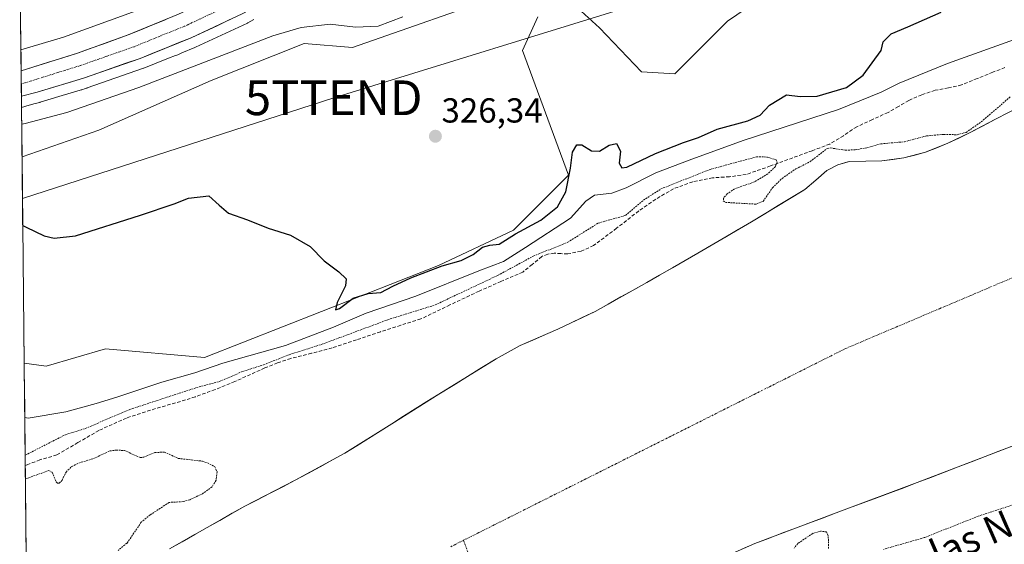
# Model space of a CAD drawing. Units: metres. Extents: x 573660 to 577140, y 4696435 to 4698786.
# Drawn here: x 573699 to 573983, y 4696736 to 4696887 of the extents above; entities that cross this region are included whole.
import ezdxf
from ezdxf.enums import TextEntityAlignment as Align

# ---------------------------------------------------------------- set-up
doc = ezdxf.new("R2010")
doc.units = ezdxf.units.M
doc.header["$MEASUREMENT"] = 0
for name, pattern in [('TRAZO_Y_PUNTO', [1, 0.5, -0.25, 0, -0.25]), ('TRAZOS', [0.75, 0.5, -0.25]), ('TRAZOSX2', [1.5, 1, -0.5])]:
    doc.linetypes.add(name, pattern=pattern)
doc.layers.get('0').update_dxf_attribs({"lineweight": 5})
for name, color, linetype, lineweight in [('Arbolado forestal CxS', 92, 'Continuous', 0), ('Carretera de calzada única', 19, 'Continuous', 13), ('Carretera de calzada única Cxs', 19, 'Continuous', 13), ('Carretera de calzada única eje', 19, 'TRAZO_Y_PUNTO', 0), ('Carátula', 7, 'Continuous', 5), ('Corriente artificial eje', 142, 'TRAZO_Y_PUNTO', 0), ('Corriente natural Cxs', 5, 'Continuous', 13), ('Corriente natural eje', 5, 'TRAZO_Y_PUNTO', 0), ('Corriente natural superficial', 5, 'Continuous', 13), ('Cultivos herbáceos CxS', 92, 'Continuous', 0), ('Curva de nivel auxiliar', 36, 'TRAZOS', 0), ('Curva de nivel maestra', 36, 'Continuous', 30), ('Curva de nivel normal', 36, 'Continuous', 0), ('Matorral CxS', 135, 'Continuous', 0), ('Municipio CxS', 142, 'Continuous', 0), ('Núcleo urbano CxS', 19, 'Continuous', 0), ('Punto de cota en terreno', 7, 'Continuous', 0), ('Rótulo de punto de cota en terreno', 19, 'Continuous', 0), ('Senda', 19, 'TRAZOSX2', 0), ('Suelo desnudo CxS', 43, 'Continuous', 0), ('Tendido', 6, 'Continuous', 0), ('Texto cartográfico', 19, 'Continuous', 0), ('Torre de tendido puntual', 7, 'Continuous', 0)]:
    doc.layers.add(name, color=color, linetype=linetype, lineweight=lineweight)
doc.styles.add('Arial', font='txt', dxfattribs={"height": 0.2})

# ---------------------------------------------------------------- blocks, each defined once
blk = doc.blocks.new('*U156')
at = {"layer": 'Matorral CxS', "color": 135, "linetype": 'Continuous', "lineweight": 0}
blk.add_polyline3d([(573738.2, 4696891.32, 332.65), (573711.68, 4696881.68, 332.33), (573699.39, 4696878.06, 332.53), (573699.39, 4696878.06, 332.53), (573699.04, 4696911.37, 341.02)], dxfattribs=at)
blk = doc.blocks.new('*U159')
at = {"layer": 'Arbolado forestal CxS', "color": 92, "linetype": 'Continuous', "lineweight": 0}
blk.add_polyline3d([(573996.7641, 4696721.0599, 319.112), (573959.9079, 4696705.2375, 319.3215), (573937.6789, 4696703.365, 319.2765), (573932.6178, 4696715.4367, 319.157), (573913.3198, 4696712.5179, 319.7686), (573881.2374, 4696691.4008, 319.9892), (573863.5085, 4696672.8172, 320.6744), (573857.6003, 4696662.8406, 317.7118), (573857.4634, 4696662.4708, 317.4374), (573855.8701, 4696666.9101, 319.865), (573843.8601, 4696695.9901, 316.6612), (573844.7723, 4696699.45, 316.9175), (573846.9494, 4696707.7074, 316.9141), (573852.4701, 4696710.3601, 316.9561), (573863.0901, 4696714.7001, 316.8417), (573873.7201, 4696719.0001, 317.0169), (573878.3154, 4696721.1317, 317.1024), (573892.2601, 4696727.6001, 316.9778), (573910.9601, 4696735.8401, 316.6662), (573934.3801, 4696744.6301, 317.0196), (573957.8101, 4696753.3701, 317.0883), (573977.3601, 4696760.9001, 316.8343), (573996.9201, 4696768.4101, 316.7084)], dxfattribs=at)
blk = doc.blocks.new('*U168')
at = {"layer": 'Suelo desnudo CxS', "color": 43, "linetype": 'Continuous', "lineweight": 0}
for points in [[(573996.9201, 4696768.4101, 316.7084), (573977.3601, 4696760.9001, 316.8343), (573957.8101, 4696753.3701, 317.0883), (573934.3801, 4696744.6301, 317.0196), (573910.9601, 4696735.8401, 316.6662), (573892.2601, 4696727.6001, 316.9778)], [(573742.2601, 4696734.3001, 315.219), (573753.1001, 4696740.4601, 315.2396), (573763.9601, 4696746.5901, 315.2882), (573778.4901, 4696754.0601, 315.4012), (573792.8201, 4696761.8801, 315.7266), (573806.3201, 4696770.3601, 316.5439), (573819.8301, 4696778.8401, 316.6166), (573828.1201, 4696783.9601, 315.5269), (573836.4001, 4696789.0801, 315.6976), (573843.3501, 4696792.8401, 315.2416), (573854.2201, 4696797.6301, 315.3726), (573864.9501, 4696802.7201, 315.311), (573879.8001, 4696811.0301, 317.123), (573894.5801, 4696819.4801, 316.4557), (573910.0401, 4696828.5401, 315.732), (573924.5903, 4696837.3196, 315.6748), (573925.3701, 4696837.7901, 315.6683), (573928.5601, 4696840.4801, 315.4976), (573931.7701, 4696843.2901, 315.5845), (573934.9101, 4696844.9701, 315.642), (573937.811, 4696845.7769, 315.6448), (573938.2901, 4696845.9101, 315.6311), (573942.9401, 4696846.0101, 315.5349), (573947.5701, 4696846.0401, 315.7853), (573953.9301, 4696846.9301, 315.8334), (573960.1801, 4696848.5401, 315.4608), (573966.6201, 4696851.1601, 315.242), (573972.8501, 4696854.1101, 315.6907), (573980.3301, 4696858.0401, 315.468), (573987.8301, 4696861.9101, 315.4163)]]:
    blk.add_polyline3d(points, dxfattribs=at)
blk = doc.blocks.new('*U194')
at = {"layer": 'Corriente natural Cxs', "color": 5, "linetype": 'Continuous', "lineweight": 13}
for points in [[(573985.18, 4696763.9, 316.15), (573981.27, 4696762.4, 315.7), (573977.36, 4696760.9, 316.25), (573973.45, 4696759.39, 316.19), (573969.54, 4696757.89, 316.24), (573965.63, 4696756.38, 316.56), (573961.72, 4696754.88, 316.47), (573957.81, 4696753.37, 316.56), (573953.91, 4696751.91, 316.3), (573950, 4696750.46, 316.25), (573946.1, 4696749, 316.4), (573942.19, 4696747.54, 316.53), (573938.29, 4696746.09, 316.54), (573934.38, 4696744.63, 316.54), (573930.48, 4696743.17, 316.71), (573926.57, 4696741.7, 317.04), (573922.67, 4696740.24, 317.21), (573918.77, 4696738.77, 317.06), (573914.86, 4696737.31, 316.61), (573910.96, 4696735.84, 316.11), (573907.22, 4696734.19, 315.67)], [(573742.26, 4696734.3, 315.26), (573745.87, 4696736.35, 315.23), (573749.49, 4696738.41, 315.24), (573753.1, 4696740.46, 315.36), (573756.72, 4696742.5, 315.45), (573760.34, 4696744.55, 315.43), (573763.96, 4696746.59, 315.48), (573767.59, 4696748.46, 315.46), (573771.23, 4696750.33, 315.48), (573774.86, 4696752.19, 315.62), (573778.49, 4696754.06, 315.64), (573782.07, 4696756.02, 315.52), (573785.66, 4696757.97, 315.41), (573789.24, 4696759.93, 315.37), (573792.82, 4696761.88, 315.29), (573796.2, 4696764, 315.6), (573799.57, 4696766.12, 315.69), (573802.95, 4696768.24, 315.64), (573806.32, 4696770.36, 315.5), (573809.7, 4696772.48, 316.01), (573813.08, 4696774.6, 316.6), (573816.45, 4696776.72, 316.6), (573819.83, 4696778.84, 316.15), (573823.98, 4696781.4, 316.42), (573828.12, 4696783.96, 316.28), (573832.26, 4696786.52, 316.55), (573836.4, 4696789.08, 317.33), (573839.88, 4696790.96, 316.64), (573843.35, 4696792.84, 316.21), (573846.97, 4696794.44, 315.78), (573850.6, 4696796.03, 315.59), (573854.22, 4696797.63, 315.68), (573857.8, 4696799.33, 315.76), (573861.37, 4696801.02, 315.38), (573864.95, 4696802.72, 315.53), (573868.66, 4696804.8, 315.9), (573872.38, 4696806.88, 316.29), (573876.09, 4696808.95, 316.87), (573879.8, 4696811.03, 317.46), (573883.5, 4696813.14, 317.24), (573887.19, 4696815.26, 316.48), (573890.89, 4696817.37, 316.42), (573894.58, 4696819.48, 316.71), (573898.45, 4696821.75, 316.58), (573902.31, 4696824.01, 315.75), (573906.18, 4696826.28, 315.34), (573910.04, 4696828.54, 315.44), (573913.87, 4696830.85, 315.87), (573917.71, 4696833.17, 315.33), (573921.54, 4696835.48, 315.64), (573925.37, 4696837.79, 315.41), (573928.56, 4696840.48, 315.63), (573931.77, 4696843.29, 315.23), (573934.91, 4696844.97, 315.97), (573938.29, 4696845.91, 316.22), (573942.94, 4696846.01, 315.93), (573947.57, 4696846.04, 316.01), (573950.75, 4696846.49, 316.08), (573953.93, 4696846.93, 315.84), (573957.06, 4696847.74, 315.58), (573960.18, 4696848.54, 315.6), (573963.4, 4696849.85, 315.94), (573966.62, 4696851.16, 316.29), (573969.74, 4696852.64, 317.22), (573972.85, 4696854.11, 317.47), (573976.59, 4696856.08, 316.89), (573980.33, 4696858.04, 315.8), (573984.08, 4696859.98, 315.79)]]:
    blk.add_polyline3d(points, dxfattribs=at)
blk = doc.blocks.new('5PATER')
at = {"layer": 'Carátula', "linetype": 'Continuous', "lineweight": 5}
h = blk.add_hatch(color=250, dxfattribs=at)
edge = h.paths.add_edge_path()
edge.add_ellipse((0, 0.01), major_axis=(-1.33, -1.34), ratio=0.999422, start_angle=0, end_angle=360)
blk = doc.blocks.new('5TTEND')
blk.add_text('5TTEND', height=10).set_placement((0, 0), align=Align.MIDDLE_CENTER)

msp = doc.modelspace()

# ---------------------------------------------------------------- linework, layer by layer
at = {"layer": 'Arbolado forestal CxS', "color": 92, "linetype": 'Continuous', "lineweight": 0}
msp.add_polyline3d([(573996.92, 4696768.41, 316.71), (573977.36, 4696760.9, 316.83), (573957.81, 4696753.37, 317.09), (573934.38, 4696744.63, 317.02), (573910.96, 4696735.84, 316.67), (573892.26, 4696727.6, 316.98), (573878.32, 4696721.13, 317.1), (573873.72, 4696719, 317.02), (573863.09, 4696714.7, 316.84), (573852.47, 4696710.36, 316.96), (573846.95, 4696707.71, 316.91)], dxfattribs=at)
at = {"layer": 'Carretera de calzada única', "color": 19, "linetype": 'Continuous', "lineweight": 13}
for points in [[(573699.46, 4696871.96), (573715.72, 4696877.13), (573730.36, 4696882.33), (573744.85, 4696888.29), (573759.04, 4696894.94), (573777.38, 4696904.18), (573786.31, 4696909.2), (573794.94, 4696914.72), (573840.03, 4696945.82), (573872.75, 4696969.5), (573883.07, 4696976.51)], [(573880.28, 4696965.68), (573876.41, 4696963.03), (573829, 4696929.13), (573799.94, 4696909.6), (573776.79, 4696895.73), (573763.4, 4696888.5), (573748.45, 4696881.5), (573733.74, 4696875.6), (573717.47, 4696869.93), (573704.08, 4696865.83), (573699.53, 4696864.69)], [(573699.46, 4696871.96), (573699.5, 4696868.27)], [(573699.5, 4696868.27), (573699.53, 4696864.69)]]:
    msp.add_lwpolyline(points, dxfattribs=at)
at = {"layer": 'Carretera de calzada única Cxs', "color": 19, "linetype": 'Continuous', "lineweight": 13}
msp.add_polyline3d([(573759.66, 4696886.75, 333.06), (573755.93, 4696885, 333.04), (573752.19, 4696883.25, 333.2), (573748.45, 4696881.5, 332.91), (573744.77, 4696880.03, 333), (573741.1, 4696878.55, 333.39), (573737.42, 4696877.08, 333.02), (573733.74, 4696875.6, 333.02), (573729.67, 4696874.18, 333.17), (573725.61, 4696872.77, 333.1), (573721.54, 4696871.35, 332.91), (573717.47, 4696869.93, 333.05), (573713.01, 4696868.56, 333.22), (573708.54, 4696867.2, 332.88), (573704.08, 4696865.83, 332.77), (573699.53, 4696864.69, 332.93), (573699.46, 4696871.96, 332.74), (573703.09, 4696873.12, 332.83), (573707.3, 4696874.46, 332.78), (573711.51, 4696875.79, 332.65), (573715.72, 4696877.13, 332.74), (573719.38, 4696878.43, 332.85), (573723.04, 4696879.73, 332.8), (573726.7, 4696881.03, 332.62), (573730.36, 4696882.33, 332.76), (573733.98, 4696883.82, 332.89), (573737.61, 4696885.31, 332.84), (573741.23, 4696886.8, 332.86)], dxfattribs=at)
at = {"layer": 'Carretera de calzada única eje', "color": 19, "linetype": 'TRAZO_Y_PUNTO', "lineweight": 0}
msp.add_lwpolyline([(573889.21, 4696976.34), (573882.91, 4696971.99), (573874.58, 4696966.26), (573858.22, 4696954.42), (573834.51, 4696937.47), (573811.97, 4696921.92), (573797.44, 4696912.16), (573793.13, 4696909.4), (573781.55, 4696902.46), (573777.08, 4696899.96), (573767.91, 4696895.33), (573761.22, 4696891.72), (573753.74, 4696888.22), (573746.65, 4696884.89), (573739.29, 4696881.94), (573732.05, 4696878.96), (573723.91, 4696876.13), (573716.59, 4696873.53), (573709.9, 4696871.48), (573701.48, 4696868.8), (573699.5, 4696868.27)], dxfattribs=at)
at = {"layer": 'Corriente artificial eje', "color": 142, "linetype": 'TRAZO_Y_PUNTO', "lineweight": 0}
msp.add_polyline3d([(573838.99, 4696703.35, 315.08), (573838.66, 4696704.27, 315.07), (573836.99, 4696708.91, 315.12), (573835.33, 4696713.55, 315.22), (573833.66, 4696718.2, 315.33), (573832, 4696722.84, 315.43), (573830.33, 4696727.48, 315.54), (573828.66, 4696732.12, 315.64), (573827, 4696736.77, 315.75)], dxfattribs=at)
at = {"layer": 'Corriente natural eje', "color": 5, "linetype": 'TRAZO_Y_PUNTO', "lineweight": 0}
for points in [[(573827, 4696736.77, 315.75), (573831.41, 4696738.98, 315.84), (573835.82, 4696741.19, 315.89), (573840.23, 4696743.4, 315.88), (573844.64, 4696745.61, 315.83), (573849.05, 4696747.83, 315.74), (573853.46, 4696750.04, 315.63), (573857.86, 4696752.25, 315.52), (573862.27, 4696754.46, 315.41), (573866.68, 4696756.67, 315.31), (573871.09, 4696758.88, 315.22), (573875.5, 4696761.1, 315.14), (573879.91, 4696763.31, 315.06), (573884.32, 4696765.52, 315.01), (573888.73, 4696767.73, 314.96), (573893.14, 4696769.94, 314.95), (573897.55, 4696772.15, 314.97), (573901.96, 4696774.37, 315.01), (573906.37, 4696776.58, 315.08), (573910.78, 4696778.79, 315.19), (573915.19, 4696781, 315.31), (573919.6, 4696783.21, 315.41), (573924.01, 4696785.42, 315.54), (573928.42, 4696787.64, 315.68), (573932.83, 4696789.85, 315.8), (573937.24, 4696792.06, 315.9), (573941.74, 4696793.97, 315.98), (573946.24, 4696795.87, 316.03), (573950.74, 4696797.78, 316.05), (573955.23, 4696799.68, 316.06), (573959.73, 4696801.59, 316.05), (573964.23, 4696803.49, 316.04), (573968.73, 4696805.4, 316.03), (573973.23, 4696807.3, 316.02), (573977.73, 4696809.21, 316), (573982.22, 4696811.12, 315.97), (573986.72, 4696813.02, 315.92)], [(573823.3, 4696734.91, 315.65), (573827, 4696736.77, 315.75)]]:
    msp.add_polyline3d(points, dxfattribs=at)
at = {"layer": 'Corriente natural superficial', "color": 5, "linetype": 'Continuous', "lineweight": 13}
for points in [[(573742.26, 4696734.3, 315.26), (573745.87, 4696736.35, 315.23), (573749.49, 4696738.41, 315.24), (573753.1, 4696740.46, 315.36), (573756.72, 4696742.5, 315.45), (573760.34, 4696744.55, 315.43), (573763.96, 4696746.59, 315.48), (573767.59, 4696748.46, 315.46), (573771.23, 4696750.33, 315.48), (573774.86, 4696752.19, 315.62), (573778.49, 4696754.06, 315.64), (573782.07, 4696756.02, 315.52), (573785.66, 4696757.97, 315.41), (573789.24, 4696759.93, 315.37), (573792.82, 4696761.88, 315.29), (573796.2, 4696764, 315.6), (573799.57, 4696766.12, 315.69), (573802.95, 4696768.24, 315.64), (573806.32, 4696770.36, 315.5), (573809.7, 4696772.48, 316.01), (573813.08, 4696774.6, 316.6), (573816.45, 4696776.72, 316.6), (573819.83, 4696778.84, 316.15), (573823.98, 4696781.4, 316.42), (573828.12, 4696783.96, 316.28), (573832.26, 4696786.52, 316.55), (573836.4, 4696789.08, 317.33), (573839.88, 4696790.96, 316.64), (573843.35, 4696792.84, 316.21), (573846.97, 4696794.44, 315.78), (573850.6, 4696796.03, 315.59), (573854.22, 4696797.63, 315.68), (573857.8, 4696799.33, 315.76), (573861.37, 4696801.02, 315.38), (573864.95, 4696802.72, 315.54), (573868.66, 4696804.8, 315.9), (573872.38, 4696806.88, 316.29), (573876.09, 4696808.95, 316.87), (573879.8, 4696811.03, 317.46), (573883.5, 4696813.14, 317.24), (573887.19, 4696815.26, 316.48), (573890.89, 4696817.37, 316.42), (573894.58, 4696819.48, 316.71), (573898.45, 4696821.75, 316.58), (573902.31, 4696824.01, 315.75), (573906.18, 4696826.28, 315.34), (573910.04, 4696828.54, 315.44), (573913.87, 4696830.85, 315.87), (573917.71, 4696833.17, 315.33), (573921.54, 4696835.48, 315.64), (573925.37, 4696837.79, 315.41), (573928.56, 4696840.48, 315.63), (573931.77, 4696843.29, 315.23), (573934.91, 4696844.97, 315.97), (573938.29, 4696845.91, 316.22), (573942.94, 4696846.01, 315.93), (573947.57, 4696846.04, 316.01), (573950.75, 4696846.49, 316.08), (573953.93, 4696846.93, 315.84), (573957.06, 4696847.74, 315.58), (573960.18, 4696848.54, 315.6), (573963.4, 4696849.85, 315.94), (573966.62, 4696851.16, 316.29), (573969.74, 4696852.64, 317.22), (573972.85, 4696854.11, 317.47), (573976.59, 4696856.08, 316.89), (573980.33, 4696858.04, 315.8), (573984.08, 4696859.98, 315.79)], [(573985.18, 4696763.9, 316.15), (573981.27, 4696762.4, 315.7), (573977.36, 4696760.9, 316.25), (573973.45, 4696759.39, 316.19), (573969.54, 4696757.89, 316.24), (573965.63, 4696756.38, 316.56), (573961.72, 4696754.88, 316.47), (573957.81, 4696753.37, 316.56), (573953.91, 4696751.91, 316.3), (573950, 4696750.46, 316.25), (573946.1, 4696749, 316.4), (573942.19, 4696747.54, 316.53), (573938.29, 4696746.09, 316.54), (573934.38, 4696744.63, 316.54), (573930.48, 4696743.17, 316.71), (573926.57, 4696741.7, 317.04), (573922.67, 4696740.24, 317.21), (573918.77, 4696738.77, 317.06), (573914.86, 4696737.31, 316.61), (573910.96, 4696735.84, 316.11), (573907.22, 4696734.19, 315.67)]]:
    msp.add_polyline3d(points, dxfattribs=at)
at = {"layer": 'Cultivos herbáceos CxS', "color": 92, "linetype": 'Continuous', "lineweight": 0}
for points in [[(573948.19, 4696916.91, 329.1), (573903.05, 4696886.29, 329.27), (573887.89, 4696871.15, 327.79), (573878.26, 4696871.72, 327.97), (573866.21, 4696884.44, 329.13), (573856.65, 4696893.12, 329.45)], [(573856.65, 4696893.12, 329.45), (573866.21, 4696884.44, 329.13), (573878.26, 4696871.72, 327.97), (573887.89, 4696871.15, 327.79), (573903.05, 4696886.29, 329.27), (573948.19, 4696916.91, 329.1)], [(573848.37, 4696887.53, 329.36), (573843.99, 4696877.91, 327.66), (573857.25, 4696841.91, 322.97), (573841.35, 4696826.06, 322.86), (573819.75, 4696815.93, 322.5), (573752.34, 4696789.47, 320.37), (573723.82, 4696791.94, 323.71), (573706.66, 4696786.88, 322.7), (573706.66, 4696786.88, 322.7), (573700.35, 4696787.79, 323.06), (573699.72, 4696847.27, 326.25), (573721.89, 4696854.9, 326.79), (573754.23, 4696869.24, 327.39), (573781.08, 4696879.92, 328.05), (573795.02, 4696878.76, 327.98), (573840.61, 4696894.8, 328.94)], [(573840.61, 4696894.8, 328.94), (573795.02, 4696878.76, 327.98), (573781.08, 4696879.92, 328.05), (573754.23, 4696869.24, 327.39), (573721.89, 4696854.9, 326.79), (573699.72, 4696847.27, 326.25)], [(573700.35, 4696787.79, 323.06), (573706.66, 4696786.88, 322.7), (573723.82, 4696791.94, 323.71), (573752.34, 4696789.47, 320.37), (573819.75, 4696815.93, 322.5), (573841.35, 4696826.06, 322.86), (573857.25, 4696841.91, 322.97), (573843.99, 4696877.91, 327.66), (573848.37, 4696887.53, 329.36)], [(573699.72, 4696847.27, 326.25), (573700.35, 4696787.79, 323.06)]]:
    msp.add_polyline3d(points, dxfattribs=at)
at = {"layer": 'Curva de nivel auxiliar', "color": 36, "linetype": 'TRAZOS', "lineweight": 0}
for points in [[(573700.62, 4696761.27, 317.5), (573712.23, 4696767.19, 317.5), (573717.96, 4696768.98, 317.5), (573730.77, 4696774.45, 317.5), (573750.03, 4696780.76, 317.5), (573756.57, 4696782.48, 317.5), (573763.38, 4696785.43, 317.5), (573769.36, 4696787.32, 317.5), (573776.69, 4696790.21, 317.5), (573786.63, 4696793.39, 317.5), (573805.17, 4696800.31, 317.5), (573818.8, 4696804.56, 317.5), (573836.93, 4696813.11, 317.5), (573847.09, 4696818.62, 317.5), (573857.04, 4696822.62, 317.5), (573865.79, 4696828.13, 317.5), (573873.72, 4696830.35, 317.5), (573878.84, 4696834.75, 317.5), (573883.89, 4696837.98, 317.5), (573898.08, 4696843.62, 317.5), (573911.45, 4696847.2, 317.5), (573914.62, 4696847.18, 317.5), (573917.09, 4696846.33, 317.5), (573917.37, 4696845.68, 317.5), (573916.91, 4696844.45, 317.5), (573914.71, 4696842.31, 317.5), (573910.8, 4696839.99, 317.5), (573905.14, 4696838.02, 317.5), (573902.98, 4696836.54, 317.5), (573901.94, 4696835.32, 317.5), (573901.87, 4696834.54, 317.5), (573902.49, 4696834.1, 317.5), (573911.32, 4696833.6, 317.5), (573913.34, 4696834.41, 317.5), (573916.06, 4696838.31, 317.5), (573918.84, 4696841.03, 317.5), (573922.78, 4696843.76, 317.5), (573926.91, 4696845.85, 317.5), (573931.82, 4696849.61, 317.5), (573932.85, 4696849.78, 317.5), (573937.13, 4696849.14, 317.5), (573939.86, 4696849.25, 317.5), (573943.26, 4696849.83, 317.5), (573947.28, 4696850.98, 317.5), (573954.13, 4696851.57, 317.5), (573960.42, 4696853.26, 317.5), (573965.47, 4696853.71, 317.5), (573969.26, 4696853.59, 317.5), (573971.88, 4696854.28, 317.5), (573976.25, 4696857.32, 317.5), (573984.56, 4696864.47, 317.5)], [(573700.7, 4696754.43, 317.5), (573701.66, 4696754.78, 317.5), (573707.37, 4696756.84, 317.5), (573708.41, 4696756.37, 317.5), (573709.57, 4696753.63, 317.5), (573709.95, 4696753.21, 317.5), (573710.44, 4696753.2, 317.5), (573711.25, 4696754.07, 317.5), (573712.4, 4696756.4, 317.5), (573714.04, 4696758, 317.5), (573716.06, 4696759.01, 317.5), (573720.32, 4696760.31, 317.5), (573725.03, 4696762.49, 317.5), (573726.83, 4696762.76, 317.5), (573729.24, 4696762.62, 317.5), (573733.84, 4696760.57, 317.5), (573734.82, 4696760.7, 317.5), (573737.99, 4696762.03, 317.5), (573740.74, 4696762.19, 317.5), (573744.76, 4696760.35, 317.5), (573751.75, 4696759.55, 317.5), (573753.17, 4696759.08, 317.5), (573755.27, 4696757.95, 317.5), (573755.95, 4696756.5, 317.5), (573755.64, 4696754.06, 317.5), (573754.49, 4696752.16, 317.5), (573751.76, 4696750.18, 317.5), (573748.05, 4696748.41, 317.5), (573746.16, 4696747.9, 317.5), (573742.09, 4696747.68, 317.5), (573736.67, 4696744.09, 317.5), (573734.09, 4696741.97, 317.5), (573729.97, 4696735.92, 317.5), (573727.44, 4696733.84, 317.5)], [(573986.41, 4696747.33, 317.5), (573975.37, 4696743.71, 317.5), (573959.82, 4696737.53, 317.5), (573948.01, 4696734.16, 317.5)], [(573932.22, 4696734.4, 317.5), (573932.14, 4696738.03, 317.5), (573931.67, 4696739.16, 317.5), (573929.91, 4696739.4, 317.5), (573927.64, 4696738.74, 317.5), (573923.36, 4696735.85, 317.5), (573922.27, 4696734.5, 317.5)]]:
    msp.add_polyline3d(points, dxfattribs=at)
at = {"layer": 'Curva de nivel maestra', "color": 36, "linetype": 'Continuous', "lineweight": 30}
msp.add_polyline3d([(573699.93, 4696827.44, 325), (573700.9, 4696826.99, 325), (573706.12, 4696824.48, 325), (573708.99, 4696823.82, 325), (573715.09, 4696824.44, 325), (573733.86, 4696830.47, 325), (573743.6, 4696833.69, 325), (573747.73, 4696835.3, 325), (573753.6, 4696836.02, 325), (573756.55, 4696833.3, 325), (573759.25, 4696831.01, 325), (573764.71, 4696829.06, 325), (573770.69, 4696826.67, 325), (573777.08, 4696824.67, 325), (573782.76, 4696821.43, 325), (573786.81, 4696817.26, 325), (573791.01, 4696814.12, 325), (573793.17, 4696812.1, 325), (573792.98, 4696810.04, 325), (573790.58, 4696805.27, 325), (573790.07, 4696803.2, 325), (573791.23, 4696803.58, 325), (573795.19, 4696806.49, 325), (573799.52, 4696807.85, 325), (573803.16, 4696808.12, 325), (573806.65, 4696810.02, 325), (573811.78, 4696812.37, 325), (573820.85, 4696815.82, 325), (573826.35, 4696817.39, 325), (573829.81, 4696819.13, 325), (573832.44, 4696821.23, 325), (573834.6, 4696821.79, 325), (573837.22, 4696822.03, 325), (573842.02, 4696825.04, 325), (573849.24, 4696828.98, 325), (573854.1, 4696832.87, 325), (573856.47, 4696837.16, 325), (573857.84, 4696843.92, 325), (573858.36, 4696848.57, 325), (573859.68, 4696850.66, 325), (573861.12, 4696850.67, 325), (573863.87, 4696848.98, 325), (573866.19, 4696848.85, 325), (573869, 4696850.63, 325), (573871.05, 4696851.04, 325), (573872.28, 4696848.9, 325), (573871.88, 4696845.36, 325), (573872.67, 4696844.05, 325), (573874.06, 4696844.27, 325), (573882.35, 4696848.17, 325), (573890.43, 4696851.36, 325), (573894.72, 4696852.76, 325), (573900.06, 4696855.22, 325), (573908.92, 4696857.63, 325), (573912.54, 4696859.28, 325), (573915.2, 4696862.13, 325), (573920.1, 4696865.13, 325), (573924, 4696864.64, 325), (573928.93, 4696864.71, 325), (573937.4, 4696867.17, 325), (573942.2, 4696870.72, 325), (573947.43, 4696877.87, 325), (573947.92, 4696880.36, 325), (573950.24, 4696882.7, 325), (573955.06, 4696884.68, 325), (573964.66, 4696888.86, 325)], dxfattribs=at)
at = {"layer": 'Curva de nivel normal', "color": 36, "linetype": 'Continuous', "lineweight": 0}
for points in [[(573699.62, 4696856.62, 330), (573700.58, 4696856.88, 330), (573712.66, 4696860.01, 330), (573733.38, 4696867.19, 330), (573771.99, 4696882.07, 330), (573780.14, 4696884.51, 330), (573788.57, 4696885.41, 330), (573795.87, 4696884.54, 330), (573802.43, 4696884.92, 330), (573809.54, 4696887.56, 330)], [(573987.14, 4696881.56, 320), (573966.51, 4696874.12, 320), (573952.53, 4696868.48, 320), (573947.38, 4696865.82, 320), (573935.1, 4696860.91, 320), (573907.61, 4696851.98, 320), (573892.05, 4696846.3, 320), (573882.47, 4696842.66, 320), (573873.89, 4696838.28, 320), (573869.76, 4696836.81, 320), (573864.72, 4696836.18, 320), (573862.21, 4696834.47, 320), (573857.81, 4696829.52, 320), (573844.87, 4696821.1, 320), (573838.54, 4696817.1, 320), (573831.41, 4696814.36, 320), (573813.22, 4696807.13, 320), (573798.91, 4696802.24, 320), (573789.54, 4696798.12, 320), (573775.7, 4696792.91, 320), (573757.64, 4696787.77, 320), (573749.53, 4696785.01, 320), (573740.02, 4696782.32, 320), (573727.03, 4696778, 320), (573721.08, 4696776.18, 320), (573712.3, 4696773.73, 320), (573701.48, 4696771.96, 320), (573700.51, 4696772.11, 320)]]:
    msp.add_polyline3d(points, dxfattribs=at)
at = {"layer": 'Matorral CxS', "color": 135, "linetype": 'Continuous', "lineweight": 0}
for points in [[(573930.66, 4697015.99, 333.26), (573896.03, 4696991.16, 333.44), (573788.59, 4696916.57, 332.95), (573766.68, 4696904.48, 333.23), (573738.2, 4696891.32, 332.65), (573711.68, 4696881.68, 332.33), (573699.39, 4696878.06, 332.53)], [(573856.65, 4696893.12, 329.45), (573866.21, 4696884.44, 329.13), (573878.26, 4696871.72, 327.97), (573887.89, 4696871.15, 327.79), (573903.05, 4696886.29, 329.27), (573948.19, 4696916.91, 329.1)], [(573856.65, 4696893.12, 329.45), (573866.21, 4696884.44, 329.13), (573878.26, 4696871.72, 327.97), (573887.89, 4696871.15, 327.79), (573903.05, 4696886.29, 329.27), (573948.19, 4696916.91, 329.1)], [(573699.04, 4696911.37, 341.02), (573699.39, 4696878.06, 332.53)], [(573840.61, 4696894.8, 328.94), (573795.02, 4696878.76, 327.98), (573781.08, 4696879.92, 328.05), (573754.23, 4696869.24, 327.39), (573721.89, 4696854.9, 326.79), (573699.72, 4696847.27, 326.25), (573699.57, 4696861.4, 330.85), (573701.79, 4696862.09, 330.91), (573703.5, 4696862.59, 330.98), (573704.81, 4696862.92, 330.98), (573704.96, 4696862.96, 330.98), (573710.28, 4696864.59, 331.17), (573716.44, 4696866.4, 331.01), (573716.75, 4696866.5, 331.01), (573716.91, 4696866.56, 331.01), (573717.98, 4696866.95, 331.02), (573718.35, 4696867.06, 331.02), (573718.46, 4696867.1, 331.02), (573734.75, 4696872.77, 330.99), (573734.86, 4696872.82, 330.99), (573741.97, 4696875.67, 330.83), (573743.98, 4696876.4, 330.77), (573744.31, 4696876.53, 330.76), (573744.6, 4696876.66, 330.77), (573745.74, 4696877.18, 330.77), (573749.57, 4696878.72, 330.68), (573749.72, 4696878.78, 330.68), (573764.67, 4696885.78, 331.22), (573764.83, 4696885.86, 331.23), (573766.58, 4696886.81, 331.36)], [(573840.61, 4696894.8, 328.94), (573795.02, 4696878.76, 327.98), (573781.08, 4696879.92, 328.05), (573754.23, 4696869.24, 327.39), (573721.89, 4696854.9, 326.79), (573699.72, 4696847.27, 326.25)], [(573701.24, 4696703.33, 315.54), (573700.35, 4696787.79, 323.06), (573706.66, 4696786.88, 322.7), (573723.82, 4696791.94, 323.71), (573752.34, 4696789.47, 320.37), (573819.75, 4696815.93, 322.5), (573841.35, 4696826.06, 322.86), (573857.25, 4696841.91, 322.97), (573843.99, 4696877.91, 327.66), (573848.37, 4696887.53, 329.36)], [(573700.35, 4696787.79, 323.06), (573706.66, 4696786.88, 322.7), (573723.82, 4696791.94, 323.71), (573752.34, 4696789.47, 320.37), (573819.75, 4696815.93, 322.5), (573841.35, 4696826.06, 322.86), (573857.25, 4696841.91, 322.97), (573843.99, 4696877.91, 327.66), (573848.37, 4696887.53, 329.36)], [(573766.58, 4696886.81, 331.36), (573764.83, 4696885.86, 331.23), (573764.67, 4696885.78, 331.22), (573749.72, 4696878.78, 330.68), (573749.57, 4696878.72, 330.68), (573745.74, 4696877.18, 330.77), (573744.6, 4696876.66, 330.77), (573744.31, 4696876.53, 330.76), (573743.98, 4696876.4, 330.77), (573741.97, 4696875.67, 330.83), (573734.86, 4696872.82, 330.99), (573734.75, 4696872.77, 330.99), (573718.46, 4696867.1, 331.02), (573718.35, 4696867.06, 331.02), (573717.98, 4696866.95, 331.02), (573716.91, 4696866.56, 331.01), (573716.75, 4696866.5, 331.01), (573716.44, 4696866.4, 331.01), (573710.28, 4696864.59, 331.17), (573704.96, 4696862.96, 330.98), (573704.81, 4696862.92, 330.98), (573703.5, 4696862.59, 330.98), (573701.79, 4696862.09, 330.91), (573699.57, 4696861.4, 330.85)], [(573699.57, 4696861.4, 330.85), (573699.72, 4696847.27, 326.25)], [(573987.83, 4696861.91, 315.42), (573980.33, 4696858.04, 315.47), (573972.85, 4696854.11, 315.69), (573966.62, 4696851.16, 315.24), (573960.18, 4696848.54, 315.46), (573953.93, 4696846.93, 315.83), (573947.57, 4696846.04, 315.79), (573942.94, 4696846.01, 315.53), (573938.29, 4696845.91, 315.63), (573937.81, 4696845.78, 315.64), (573934.91, 4696844.97, 315.64), (573931.77, 4696843.29, 315.58), (573928.56, 4696840.48, 315.5), (573925.37, 4696837.79, 315.67), (573924.59, 4696837.32, 315.67), (573910.04, 4696828.54, 315.73), (573894.58, 4696819.48, 316.46), (573879.8, 4696811.03, 317.12), (573864.95, 4696802.72, 315.31), (573854.22, 4696797.63, 315.37), (573843.35, 4696792.84, 315.24), (573836.4, 4696789.08, 315.7), (573828.12, 4696783.96, 315.53), (573819.83, 4696778.84, 316.62), (573806.32, 4696770.36, 316.54), (573792.82, 4696761.88, 315.73), (573778.49, 4696754.06, 315.4), (573763.96, 4696746.59, 315.29), (573753.1, 4696740.46, 315.24), (573742.26, 4696734.3, 315.22)], [(573987.83, 4696861.91, 315.42), (573980.33, 4696858.04, 315.47), (573972.85, 4696854.11, 315.69), (573966.62, 4696851.16, 315.24), (573960.18, 4696848.54, 315.46), (573953.93, 4696846.93, 315.83), (573947.57, 4696846.04, 315.79), (573942.94, 4696846.01, 315.53), (573938.29, 4696845.91, 315.63), (573937.81, 4696845.78, 315.64), (573934.91, 4696844.97, 315.64), (573931.77, 4696843.29, 315.58), (573928.56, 4696840.48, 315.5), (573925.37, 4696837.79, 315.67), (573924.59, 4696837.32, 315.67), (573910.04, 4696828.54, 315.73), (573894.58, 4696819.48, 316.46), (573879.8, 4696811.03, 317.12), (573864.95, 4696802.72, 315.31), (573854.22, 4696797.63, 315.37), (573843.35, 4696792.84, 315.24), (573836.4, 4696789.08, 315.7), (573828.12, 4696783.96, 315.53), (573819.83, 4696778.84, 316.62), (573806.32, 4696770.36, 316.54), (573792.82, 4696761.88, 315.73), (573778.49, 4696754.06, 315.4), (573763.96, 4696746.59, 315.29), (573753.1, 4696740.46, 315.24), (573742.26, 4696734.3, 315.22)], [(573700.35, 4696787.79, 323.06), (573701.24, 4696703.33, 315.54)]]:
    msp.add_polyline3d(points, dxfattribs=at)
at = {"layer": 'Municipio CxS', "color": 142, "linetype": 'Continuous', "lineweight": 0}
msp.add_polyline3d([(573700.9, 4696735.09, 317.84), (573700.85, 4696740.08, 317.92), (573700.8, 4696745.08, 317.81), (573700.74, 4696750.08, 317.85), (573700.69, 4696755.07, 317.45), (573700.64, 4696760.07, 317.32), (573700.58, 4696765.06, 318.02), (573700.53, 4696770.06, 319.25), (573700.48, 4696775.06, 320.79), (573700.43, 4696780.05, 322.19), (573700.37, 4696785.05, 322.84), (573700.32, 4696790.04, 323.34), (573700.27, 4696795.04, 323.24), (573700.22, 4696800.04, 323.29), (573700.16, 4696805.03, 323.4), (573700.11, 4696810.03, 323.52), (573700.06, 4696815.02, 323.75), (573700.01, 4696820.02, 324.31), (573699.95, 4696825.02, 324.78), (573699.9, 4696830.01, 325.07), (573699.85, 4696835.01, 325.43), (573699.79, 4696840, 325.9), (573699.74, 4696845, 326.18), (573699.69, 4696849.99, 326.77), (573699.64, 4696854.99, 328.57), (573699.58, 4696859.99, 331.25), (573699.53, 4696864.98, 332.93), (573699.48, 4696869.98, 332.89), (573699.43, 4696874.97, 332.5), (573699.37, 4696879.97, 332.61), (573699.32, 4696884.97, 334.1), (573699.27, 4696889.96, 336.02)], dxfattribs=at)
at = {"layer": 'Núcleo urbano CxS', "color": 19, "linetype": 'Continuous', "lineweight": 0}
for points in [[(573930.66, 4697015.99, 333.26), (573896.03, 4696991.16, 333.44), (573788.59, 4696916.57, 332.95), (573766.68, 4696904.48, 333.23), (573738.2, 4696891.32, 332.65), (573711.68, 4696881.68, 332.33), (573699.39, 4696878.06, 332.53)], [(573766.58, 4696886.81, 331.36), (573764.83, 4696885.86, 331.23), (573764.67, 4696885.78, 331.22), (573749.72, 4696878.78, 330.68), (573749.57, 4696878.72, 330.68), (573745.74, 4696877.18, 330.77), (573744.6, 4696876.66, 330.77), (573744.31, 4696876.53, 330.76), (573743.98, 4696876.4, 330.77), (573741.97, 4696875.67, 330.83), (573734.86, 4696872.82, 330.99), (573734.75, 4696872.77, 330.99), (573718.46, 4696867.1, 331.02), (573718.35, 4696867.06, 331.02), (573717.98, 4696866.95, 331.02), (573716.91, 4696866.56, 331.01), (573716.75, 4696866.5, 331.01), (573716.44, 4696866.4, 331.01), (573710.28, 4696864.59, 331.17), (573704.96, 4696862.96, 330.98), (573704.81, 4696862.92, 330.98), (573703.5, 4696862.59, 330.98), (573701.79, 4696862.09, 330.91), (573699.57, 4696861.4, 330.85), (573699.57, 4696861.4, 330.85), (573699.39, 4696878.06, 332.53), (573711.68, 4696881.68, 332.33), (573738.2, 4696891.32, 332.65)], [(573766.58, 4696886.81, 331.36), (573764.83, 4696885.86, 331.23), (573764.67, 4696885.78, 331.22), (573749.72, 4696878.78, 330.68), (573749.57, 4696878.72, 330.68), (573745.74, 4696877.18, 330.77), (573744.6, 4696876.66, 330.77), (573744.31, 4696876.53, 330.76), (573743.98, 4696876.4, 330.77), (573741.97, 4696875.67, 330.83), (573734.86, 4696872.82, 330.99), (573734.75, 4696872.77, 330.99), (573718.46, 4696867.1, 331.02), (573718.35, 4696867.06, 331.02), (573717.98, 4696866.95, 331.02), (573716.91, 4696866.56, 331.01), (573716.75, 4696866.5, 331.01), (573716.44, 4696866.4, 331.01), (573710.28, 4696864.59, 331.17), (573704.96, 4696862.96, 330.98), (573704.81, 4696862.92, 330.98), (573703.5, 4696862.59, 330.98), (573701.79, 4696862.09, 330.91), (573699.57, 4696861.4, 330.85)], [(573699.39, 4696878.06, 332.53), (573699.57, 4696861.4, 330.85)]]:
    msp.add_polyline3d(points, dxfattribs=at)
at = {"layer": 'Senda', "color": 19, "linetype": 'TRAZOSX2', "lineweight": 0}
msp.add_lwpolyline([(573983.08, 4696872.95), (573979.58, 4696871.59), (573975.07, 4696869.75), (573970.55, 4696867.94), (573966.77, 4696867.11), (573962.94, 4696866.4), (573959.07, 4696865.1), (573955.32, 4696863.46), (573952.34, 4696861.73), (573949.37, 4696860), (573944.86, 4696857.95), (573940.34, 4696855.91), (573936.52, 4696853.31), (573932.6, 4696850.91), (573927.52, 4696849), (573915.46, 4696844.6), (573908.47, 4696842.15), (573903.69, 4696841.49), (573898.81, 4696841.19), (573893.08, 4696840.03), (573887.54, 4696838.05), (573882.38, 4696835.02), (573877.5, 4696831.65), (573871.11, 4696826.64), (573864.5, 4696821.67), (573860.87, 4696820.03), (573857.02, 4696819.24), (573855.07, 4696819.35), (573853.11, 4696819.49), (573851.29, 4696819.19), (573849.53, 4696818.53), (573846.79, 4696816.24), (573844.09, 4696814.05), (573837.78, 4696811.32), (573831.48, 4696808.55), (573823.09, 4696804.55), (573814.69, 4696800.55), (573808.87, 4696798.7), (573803.04, 4696796.84), (573796.09, 4696794.51), (573789.15, 4696792.17), (573783.18, 4696790.65), (573777.19, 4696789.16), (573773.41, 4696787.88), (573769.7, 4696786.41), (573761.06, 4696782.51), (573755.4, 4696780.21), (573749.67, 4696778.09), (573743.92, 4696776.36), (573738.15, 4696774.7), (573729.82, 4696771.99), (573721.89, 4696768.43), (573715.84, 4696764.89), (573709.78, 4696761.35), (573704.88, 4696759.95), (573701.17, 4696758.5), (573700.66, 4696758.32)], dxfattribs=at)
at = {"layer": 'Suelo desnudo CxS', "color": 43, "linetype": 'Continuous', "lineweight": 0}
for points in [[(573987.83, 4696861.91, 315.42), (573980.33, 4696858.04, 315.47), (573972.85, 4696854.11, 315.69), (573966.62, 4696851.16, 315.24), (573960.18, 4696848.54, 315.46), (573953.93, 4696846.93, 315.83), (573947.57, 4696846.04, 315.79), (573942.94, 4696846.01, 315.53), (573938.29, 4696845.91, 315.63), (573937.81, 4696845.78, 315.64), (573934.91, 4696844.97, 315.64), (573931.77, 4696843.29, 315.58), (573928.56, 4696840.48, 315.5), (573925.37, 4696837.79, 315.67), (573924.59, 4696837.32, 315.67), (573910.04, 4696828.54, 315.73), (573894.58, 4696819.48, 316.46), (573879.8, 4696811.03, 317.12), (573864.95, 4696802.72, 315.31), (573854.22, 4696797.63, 315.37), (573843.35, 4696792.84, 315.24), (573836.4, 4696789.08, 315.7), (573828.12, 4696783.96, 315.53), (573819.83, 4696778.84, 316.62), (573806.32, 4696770.36, 316.54), (573792.82, 4696761.88, 315.73), (573778.49, 4696754.06, 315.4), (573763.96, 4696746.59, 315.29), (573753.1, 4696740.46, 315.24), (573742.26, 4696734.3, 315.22)], [(573996.92, 4696768.41, 316.71), (573977.36, 4696760.9, 316.83), (573957.81, 4696753.37, 317.09), (573934.38, 4696744.63, 317.02), (573910.96, 4696735.84, 316.67), (573892.26, 4696727.6, 316.98), (573878.32, 4696721.13, 317.1), (573873.72, 4696719, 317.02), (573863.09, 4696714.7, 316.84), (573852.47, 4696710.36, 316.96), (573846.95, 4696707.71, 316.91)]]:
    msp.add_polyline3d(points, dxfattribs=at)
at = {"layer": 'Tendido', "color": 6, "linetype": 'Continuous', "lineweight": 0}
msp.add_polyline3d([(574041.27, 4696947.99, 325.9), (573976.5, 4696923.38, 329.74), (573880.61, 4696892.26, 329.79), (573789.56, 4696864.24, 327.35), (573699.84, 4696835.26, 325.46)], dxfattribs=at)

# ---------------------------------------------------------------- block references
at = {"layer": 'Arbolado forestal CxS', "color": 92, "linetype": 'Continuous', "lineweight": 0}
msp.add_blockref('*U159', (0, 0), dxfattribs=at)
at = {"layer": 'Corriente natural Cxs', "color": 5, "linetype": 'Continuous', "lineweight": 13}
msp.add_blockref('*U194', (0, 0), dxfattribs=at)
at = {"layer": 'Matorral CxS', "color": 135, "linetype": 'Continuous', "lineweight": 0}
msp.add_blockref('*U156', (0, 0), dxfattribs=at)
at = {"layer": 'Punto de cota en terreno', "linetype": 'Continuous', "lineweight": 0}
msp.add_blockref('5PATER', (573818.88, 4696853.15, 326.34), dxfattribs=at)
at = {"layer": 'Suelo desnudo CxS', "color": 43, "linetype": 'Continuous', "lineweight": 0}
msp.add_blockref('*U168', (0, 0), dxfattribs=at)
at = {"layer": 'Torre de tendido puntual', "linetype": 'Continuous', "lineweight": 0}
msp.add_blockref('5TTEND', (573789.56, 4696864.24, 327.35), dxfattribs=at)

# ---------------------------------------------------------------- texts
at = {"layer": 'Rótulo de punto de cota en terreno', "color": 19, "linetype": 'Continuous', "lineweight": 0, "style": 'Arial'}
msp.add_text('326,34', height=7, dxfattribs=at).set_placement((573820.64, 4696854.91), align=Align.BOTTOM_LEFT)
at = {"layer": 'Texto cartográfico', "color": 19, "linetype": 'Continuous', "lineweight": 0, "style": 'Arial'}
msp.add_text('Camino de las Norias', height=8, rotation=23.5477, dxfattribs=at).set_placement((573958.64, 4696730.84), align=Align.MIDDLE_CENTER)

doc.saveas('drawing.dxf')
